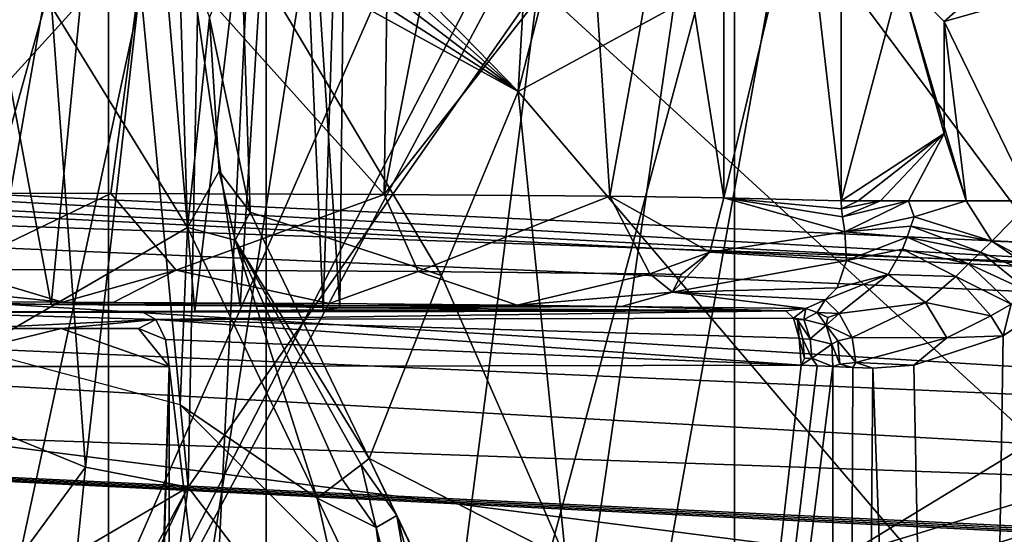
# Model space of a CAD drawing. Extents: x 0 to 53, y 0 to 37.
# Drawn here: x 12.7 to 14.5, y 26.9 to 27.9 of the extents above; entities that cross this region are included whole.
import ezdxf

# ---------------------------------------------------------------- set-up
doc = ezdxf.new("R2010")
doc.units = 0
doc.layers.add('PORCELANA', color=60, linetype='CONTINUOUS')

msp = doc.modelspace()

# ---------------------------------------------------------------- linework, layer by layer
at = {"layer": 'PORCELANA'}
for points in [[(24.351, 35.1, 36.5043), (31.4595, 27.1422, 36.6974), (14.3116, 29.3302, 36.738), (24.351, 35.1, 36.5043)], [(18.7597, 33.5036, 37.0135), (11.9352, 28.3357, 37.1845), (31.2829, 27.2078, 37.1186), (18.7597, 33.5036, 37.0135)], [(10.8312, 32.417, 33.0034), (12.6, 26.4983, 33.0034), (13.9565, 32.7998, 33.0034), (10.8312, 32.417, 33.0034)], [(13.9565, 32.7998, 33.0034), (12.6, 26.4983, 33.0034), (12.975, 26.4983, 33.0034), (13.9565, 32.7998, 33.0034)], [(18.0217, 28.0396, 33.0034), (13.9565, 32.7998, 33.0034), (12.975, 26.4983, 33.0034), (18.0217, 28.0396, 33.0034)], [(8.2534, 24.2604, 16.9745), (8.2338, 29.9532, 16.4764), (12.9038, 29.6627, 16.5018), (8.2534, 24.2604, 16.9745)], [(8.2534, 24.2604, 16.9745), (12.9038, 29.6627, 16.5018), (16.9286, 24.2604, 16.9745), (8.2534, 24.2604, 16.9745)], [(16.9286, 24.2604, 16.9745), (12.9038, 29.6627, 16.5018), (17.5704, 29.0977, 16.5512), (16.9286, 24.2604, 16.9745)], [(12.3652, 22.0814, 36.8766), (12.3574, 25.6642, 36.8252), (14.3116, 29.3302, 36.738), (12.3652, 22.0814, 36.8766)], [(14.3116, 29.3302, 36.738), (12.3574, 25.6642, 36.8252), (14.2215, 29.2796, 36.7394), (14.3116, 29.3302, 36.738)], [(14.3116, 29.3302, 36.738), (12.3729, 18.4983, 36.8937), (12.3652, 22.0814, 36.8766), (14.3116, 29.3302, 36.738)], [(14.3116, 29.3302, 36.738), (31.4595, 27.1422, 36.6974), (12.3729, 18.4983, 36.8937), (14.3116, 29.3302, 36.738)], [(14.2215, 29.2796, 36.7394), (12.3574, 25.6642, 36.8252), (13.9279, 29.2443, 36.7403), (14.2215, 29.2796, 36.7394)], [(13.9279, 29.2443, 36.7403), (12.3574, 25.6642, 36.8252), (12.3496, 29.2463, 36.7395), (13.9279, 29.2443, 36.7403)], [(13.6771, 29.1489, 30.8557), (13.9861, 29.2436, 29.619), (13.595, 27.7232, 28.6202), (13.6771, 29.1489, 30.8557)], [(14.8144, 28.3863, 29.0327), (13.595, 27.7232, 28.6202), (13.9861, 29.2436, 29.619), (14.8144, 28.3863, 29.0327)], [(13.9918, 28.6474, 36.1546), (16.8336, 25.1013, 35.5588), (15.0549, 29.2006, 35.87), (13.9918, 28.6474, 36.1546)], [(13.595, 27.7232, 28.6202), (13.1387, 28.1915, 31.5015), (13.6771, 29.1489, 30.8557), (13.595, 27.7232, 28.6202)], [(12.7384, 27.332, 34.4384), (12.4724, 28.7583, 34.3934), (12.3202, 27.3329, 34.4079), (12.7384, 27.332, 34.4384)], [(12.4724, 28.7648, 33.7617), (12.9131, 28.0212, 33.7746), (12.4724, 27.5366, 33.7617), (12.4724, 28.7648, 33.7617)], [(12.7384, 27.332, 34.4384), (12.8774, 28.7583, 34.502), (12.4724, 28.7583, 34.3934), (12.7384, 27.332, 34.4384)], [(12.6246, 27.3186, 35.999), (12.4724, 28.7583, 36.0134), (12.8774, 28.7583, 35.9049), (12.6246, 27.3186, 35.999)], [(12.6246, 27.3186, 35.999), (12.8774, 28.7583, 35.9049), (13.002, 27.3195, 35.8164), (12.6246, 27.3186, 35.999)], [(13.0853, 27.3293, 34.6739), (12.8774, 28.7583, 34.502), (12.7384, 27.332, 34.4384), (13.0853, 27.3293, 34.6739)], [(13.002, 27.3195, 35.8164), (12.8774, 28.7583, 35.9049), (13.1739, 28.7583, 35.6084), (13.002, 27.3195, 35.8164)], [(13.0853, 27.3293, 34.6739), (13.1739, 28.7583, 34.7984), (12.8774, 28.7583, 34.502), (13.0853, 27.3293, 34.6739)], [(13.002, 27.3195, 35.8164), (13.1739, 28.7583, 35.6084), (13.2375, 27.3221, 35.4695), (13.002, 27.3195, 35.8164)], [(13.268, 27.3257, 35.0513), (13.1739, 28.7583, 34.7984), (13.0853, 27.3293, 34.6739), (13.268, 27.3257, 35.0513)], [(13.2375, 27.3221, 35.4695), (13.1739, 28.7583, 35.6084), (13.2824, 28.7583, 35.2034), (13.2375, 27.3221, 35.4695)], [(13.268, 27.3257, 35.0513), (13.2824, 28.7583, 35.2034), (13.1739, 28.7583, 34.7984), (13.268, 27.3257, 35.0513)], [(13.2375, 27.3221, 35.4695), (13.2824, 28.7583, 35.2034), (13.268, 27.3257, 35.0513), (13.2375, 27.3221, 35.4695)], [(12.8435, 28.6474, 36.5431), (12.4724, 28.5883, 36.5936), (12.4724, 27.3383, 36.5937), (12.8435, 28.6474, 36.5431)], [(12.8435, 28.6474, 36.5431), (12.4724, 27.3383, 36.5937), (12.8435, 22.7271, 36.543), (12.8435, 28.6474, 36.5431)], [(12.8435, 22.7271, 36.543), (13.1325, 28.6474, 36.4413), (12.8435, 28.6474, 36.5431), (12.8435, 22.7271, 36.543)], [(13.1324, 22.7271, 36.4412), (13.1325, 28.6474, 36.4413), (12.8435, 22.7271, 36.543), (13.1324, 22.7271, 36.4412)], [(13.9918, 28.6474, 36.1546), (13.1325, 28.6474, 36.4413), (13.1324, 22.7271, 36.4412), (13.9918, 28.6474, 36.1546)], [(13.1324, 22.7271, 36.4412), (13.9918, 22.7271, 36.1545), (13.9918, 28.6474, 36.1546), (13.1324, 22.7271, 36.4412)], [(13.9918, 28.6474, 36.1546), (13.9918, 22.7271, 36.1545), (16.8336, 25.1013, 35.5588), (13.9918, 28.6474, 36.1546)], [(14.4884, 26.6732, 28.0353), (13.595, 27.7232, 28.6202), (14.8144, 28.3863, 29.0327), (14.4884, 26.6732, 28.0353)], [(14.5416, 27.082, 28.2533), (14.8145, 28.3866, 29.033), (13.6317, 27.9172, 28.7374), (14.5416, 27.082, 28.2533)], [(11.8958, 21.3709, 37.3026), (31.2829, 27.2078, 37.1186), (11.9352, 28.3357, 37.1845), (11.8958, 21.3709, 37.3026)], [(13.1387, 28.1915, 31.5015), (13.595, 27.7232, 28.6202), (13.1221, 28.1436, 31.5038), (13.1387, 28.1915, 31.5015)], [(13.4739, 28.1776, 34.0263), (13.731, 28.0212, 34.2503), (13.3491, 27.5339, 33.9468), (13.4739, 28.1776, 34.0263)], [(13.3562, 28.0212, 33.951), (13.4739, 28.1776, 34.0263), (13.3491, 27.5339, 33.9468), (13.3562, 28.0212, 33.951)], [(13.1221, 28.1436, 31.5038), (13.595, 27.7232, 28.6202), (13.1075, 28.0951, 31.5065), (13.1221, 28.1436, 31.5038)], [(13.8747, 28.1501, 34.4365), (13.7634, 27.5307, 34.2867), (13.731, 28.0212, 34.2503), (13.8747, 28.1501, 34.4365)], [(13.9724, 27.528, 34.6307), (13.7634, 27.5307, 34.2867), (13.8747, 28.1501, 34.4365), (13.9724, 27.528, 34.6307)], [(13.9724, 27.528, 34.6307), (13.8747, 28.1501, 34.4365), (13.9724, 28.1412, 34.6307), (13.9724, 27.528, 34.6307)], [(13.9724, 28.1412, 34.6307), (14.1172, 28.1356, 35.0162), (13.9724, 27.528, 34.6307), (13.9724, 28.1412, 34.6307)], [(13.9724, 27.528, 34.6307), (14.1172, 28.1356, 35.0162), (14.1879, 27.5226, 35.2042), (13.9724, 27.528, 34.6307)], [(14.1879, 27.5226, 35.2042), (14.1172, 28.1356, 35.0162), (14.1879, 27.9321, 35.2042), (14.1879, 27.5226, 35.2042)], [(13.1075, 28.0951, 31.5065), (13.595, 27.7232, 28.6202), (13.095, 28.0461, 31.5096), (13.1075, 28.0951, 31.5065)], [(14.4128, 22.727, 35.5149), (14.6593, 27.5225, 35.4516), (15.0674, 28.0794, 35.3549), (14.4128, 22.727, 35.5149)], [(14.4128, 22.727, 35.5149), (15.0674, 28.0794, 35.3549), (15.6592, 22.727, 35.233), (14.4128, 22.727, 35.5149)], [(18.0217, 28.0396, 33.0034), (12.975, 26.4983, 33.0034), (13.2496, 26.4983, 33.0034), (18.0217, 28.0396, 33.0034)], [(13.595, 27.7232, 28.6202), (13.0871, 28.0036, 31.5059), (13.095, 28.0461, 31.5096), (13.595, 27.7232, 28.6202)], [(18.0217, 28.0396, 33.0034), (13.2496, 26.4983, 33.0034), (17.1321, 25.869, 33.0034), (18.0217, 28.0396, 33.0034)], [(12.9131, 28.0212, 33.7746), (12.8476, 27.536, 33.7617), (12.4724, 27.5366, 33.7617), (12.9131, 28.0212, 33.7746)], [(12.9712, 28.0248, 31.6034), (12.9883, 27.4734, 31.6034), (12.674, 27.985, 31.6034), (12.9712, 28.0248, 31.6034)], [(12.9131, 28.0212, 33.7746), (13.3491, 27.5339, 33.9468), (12.8476, 27.536, 33.7617), (12.9131, 28.0212, 33.7746)], [(13.3562, 28.0212, 33.951), (13.3491, 27.5339, 33.9468), (12.9131, 28.0212, 33.7746), (13.3562, 28.0212, 33.951)], [(12.9883, 27.4734, 31.6034), (12.9712, 28.0248, 31.6034), (13.0288, 27.8587, 31.5755), (12.9883, 27.4734, 31.6034)], [(13.731, 28.0212, 34.2503), (13.7634, 27.5307, 34.2867), (13.3491, 27.5339, 33.9468), (13.731, 28.0212, 34.2503)], [(13.1037, 27.5017, 31.5003), (13.0288, 27.8587, 31.5755), (13.0871, 28.0036, 31.5059), (13.1037, 27.5017, 31.5003)], [(13.4546, 27.3853, 29.1993), (13.1037, 27.5017, 31.5003), (13.0871, 28.0036, 31.5059), (13.4546, 27.3853, 29.1993)], [(13.595, 27.7232, 28.6202), (13.4546, 27.3853, 29.1993), (13.0871, 28.0036, 31.5059), (13.595, 27.7232, 28.6202)], [(12.674, 27.985, 31.6034), (12.9883, 27.4734, 31.6034), (12.6, 27.2483, 31.6034), (12.674, 27.985, 31.6034)], [(14.2968, 27.9321, 35.3627), (14.1879, 27.5226, 35.2042), (14.1879, 27.9321, 35.2042), (14.2968, 27.9321, 35.3627)], [(14.3765, 27.646, 35.4178), (14.1879, 27.5226, 35.2042), (14.2968, 27.9321, 35.3627), (14.3765, 27.646, 35.4178)], [(14.3765, 27.646, 35.4178), (14.2968, 27.9321, 35.3627), (14.3765, 27.6591, 35.4178), (14.3765, 27.646, 35.4178)], [(14.3765, 27.6591, 35.4178), (14.2968, 27.9321, 35.3627), (14.3765, 27.8515, 35.4178), (14.3765, 27.6591, 35.4178)], [(14.467, 27.9321, 35.4521), (14.3765, 27.8515, 35.4178), (14.2968, 27.9321, 35.3627), (14.467, 27.9321, 35.4521)], [(14.6593, 27.9321, 35.4516), (14.5371, 27.5226, 35.4628), (14.3765, 27.8515, 35.4178), (14.6593, 27.9321, 35.4516)], [(14.6593, 27.9321, 35.4516), (14.3765, 27.8515, 35.4178), (14.467, 27.9321, 35.4521), (14.6593, 27.9321, 35.4516)], [(12.5383, 27.9125, 26.6954), (12.5214, 27.148, 26.5436), (12.7363, 27.9171, 26.7363), (12.5383, 27.9125, 26.6954)], [(12.7363, 27.9171, 26.7363), (12.5214, 27.148, 26.5436), (12.8016, 27.0335, 26.5917), (12.7363, 27.9171, 26.7363)], [(12.7363, 27.9171, 26.7363), (12.8016, 27.0335, 26.5917), (12.9019, 27.921, 26.8523), (12.7363, 27.9171, 26.7363)], [(12.9898, 26.9966, 26.8352), (12.9019, 27.921, 26.8523), (12.8016, 27.0335, 26.5917), (12.9898, 26.9966, 26.8352)], [(13.0081, 27.9235, 27.0245), (12.9019, 27.921, 26.8523), (12.9898, 26.9966, 26.8352), (13.0081, 27.9235, 27.0245)], [(13.6317, 27.9172, 28.7374), (13.0081, 27.9235, 27.0245), (12.9898, 26.9966, 26.8352), (13.6317, 27.9172, 28.7374)], [(13.6317, 27.9172, 28.7374), (12.9898, 26.9966, 26.8352), (13.4379, 26.4088, 27.9006), (13.6317, 27.9172, 28.7374)], [(14.5416, 27.082, 28.2533), (13.6317, 27.9172, 28.7374), (13.4379, 26.4088, 27.9006), (14.5416, 27.082, 28.2533)], [(13.0465, 27.5769, 31.5745), (12.9883, 27.4734, 31.6034), (13.0288, 27.8587, 31.5755), (13.0465, 27.5769, 31.5745)], [(13.0465, 27.5769, 31.5745), (13.0288, 27.8587, 31.5755), (13.1037, 27.5017, 31.5003), (13.0465, 27.5769, 31.5745)], [(14.3765, 27.6591, 35.4178), (14.3765, 27.8515, 35.4178), (14.4172, 27.5226, 35.4363), (14.3765, 27.6591, 35.4178)], [(14.4172, 27.5226, 35.4363), (14.3765, 27.8515, 35.4178), (14.5371, 27.5226, 35.4628), (14.4172, 27.5226, 35.4363)], [(7.2438, 27.7637, 18.0873), (7.2546, 27.8184, 17.8831), (17.7302, 27.2417, 18.4992), (7.2438, 27.7637, 18.0873)], [(17.7302, 27.2417, 18.4992), (7.2546, 27.8184, 17.8831), (7.261, 27.7837, 17.6743), (17.7302, 27.2417, 18.4992)], [(17.7302, 27.2417, 18.4992), (7.261, 27.7837, 17.6743), (17.6016, 27.3034, 18.2396), (17.7302, 27.2417, 18.4992)], [(17.6016, 27.3034, 18.2396), (7.261, 27.7837, 17.6743), (7.2621, 27.6658, 17.4985), (17.6016, 27.3034, 18.2396)], [(4.3, 25.8631, 21.9325), (7.2438, 27.7637, 18.0873), (15.2019, 25.8631, 21.3108), (4.3, 25.8631, 21.9325)], [(15.2019, 25.8631, 21.3108), (7.2438, 27.7637, 18.0873), (16.3586, 26.598, 19.8229), (15.2019, 25.8631, 21.3108)], [(16.3586, 26.598, 19.8229), (7.2438, 27.7637, 18.0873), (17.7302, 27.2417, 18.4992), (16.3586, 26.598, 19.8229)], [(13.6823, 26.8643, 28.1357), (13.4546, 27.3853, 29.1993), (13.595, 27.7232, 28.6202), (13.6823, 26.8643, 28.1357)], [(14.4884, 26.6732, 28.0353), (13.6823, 26.8643, 28.1357), (13.595, 27.7232, 28.6202), (14.4884, 26.6732, 28.0353)], [(7.2575, 27.4859, 17.3871), (17.3584, 27.0418, 17.8088), (7.2621, 27.6658, 17.4985), (7.2575, 27.4859, 17.3871)], [(7.2621, 27.6658, 17.4985), (17.3584, 27.0418, 17.8088), (17.4653, 27.2302, 17.9867), (7.2621, 27.6658, 17.4985)], [(7.2621, 27.6658, 17.4985), (17.4653, 27.2302, 17.9867), (17.6016, 27.3034, 18.2396), (7.2621, 27.6658, 17.4985)], [(14.3765, 27.646, 35.4178), (14.3765, 27.6591, 35.4178), (14.4172, 27.5226, 35.4363), (14.3765, 27.646, 35.4178)], [(14.2186, 27.5226, 35.2681), (14.1879, 27.5226, 35.2042), (14.3765, 27.646, 35.4178), (14.2186, 27.5226, 35.2681)], [(14.3765, 27.646, 35.4178), (14.26, 27.5226, 35.3255), (14.2186, 27.5226, 35.2681), (14.3765, 27.646, 35.4178)], [(14.3765, 27.646, 35.4178), (14.311, 27.5226, 35.3748), (14.26, 27.5226, 35.3255), (14.3765, 27.646, 35.4178)], [(14.4172, 27.5226, 35.4363), (14.311, 27.5226, 35.3748), (14.3765, 27.646, 35.4178), (14.4172, 27.5226, 35.4363)], [(13.076, 27.4501, 31.5739), (12.9883, 27.4734, 31.6034), (13.0465, 27.5769, 31.5745), (13.076, 27.4501, 31.5739)], [(13.0465, 27.5769, 31.5745), (13.1037, 27.5017, 31.5003), (13.076, 27.4501, 31.5739), (13.0465, 27.5769, 31.5745)], [(12.5578, 27.3963, 33.8072), (12.4724, 27.5366, 33.7617), (12.8476, 27.536, 33.7617), (12.5578, 27.3963, 33.8072)], [(12.5578, 27.3963, 33.8072), (12.8476, 27.536, 33.7617), (12.9675, 27.3952, 33.8475), (12.5578, 27.3963, 33.8072)], [(12.9675, 27.3952, 33.8475), (12.8476, 27.536, 33.7617), (13.3491, 27.5339, 33.9468), (12.9675, 27.3952, 33.8475)], [(12.9675, 27.3952, 33.8475), (13.3491, 27.5339, 33.9468), (13.4114, 27.3927, 34.0536), (12.9675, 27.3952, 33.8475)], [(13.4114, 27.3927, 34.0536), (13.3491, 27.5339, 33.9468), (13.7634, 27.5307, 34.2867), (13.4114, 27.3927, 34.0536)], [(13.4114, 27.3927, 34.0536), (13.7634, 27.5307, 34.2867), (13.8364, 27.3882, 34.4852), (13.4114, 27.3927, 34.0536)], [(13.947, 27.428, 34.6393), (13.7634, 27.5307, 34.2867), (13.9724, 27.528, 34.6307), (13.947, 27.428, 34.6393)], [(13.8364, 27.3882, 34.4852), (13.7634, 27.5307, 34.2867), (13.947, 27.428, 34.6393), (13.8364, 27.3882, 34.4852)], [(13.9724, 27.528, 34.6307), (14.1945, 27.4653, 35.2454), (13.947, 27.428, 34.6393), (13.9724, 27.528, 34.6307)], [(14.1885, 27.5076, 35.2076), (13.9724, 27.528, 34.6307), (14.1879, 27.5226, 35.2042), (14.1885, 27.5076, 35.2076)], [(14.1885, 27.5076, 35.2076), (14.1901, 27.493, 35.2165), (13.9724, 27.528, 34.6307), (14.1885, 27.5076, 35.2076)], [(13.9724, 27.528, 34.6307), (14.1901, 27.493, 35.2165), (14.1945, 27.4653, 35.2454), (13.9724, 27.528, 34.6307)], [(14.1879, 27.5226, 35.2042), (14.2186, 27.5226, 35.2681), (14.1885, 27.5076, 35.2076), (14.1879, 27.5226, 35.2042)], [(14.1885, 27.5076, 35.2076), (14.2186, 27.5226, 35.2681), (14.26, 27.5226, 35.3255), (14.1885, 27.5076, 35.2076)], [(14.1885, 27.5076, 35.2076), (14.26, 27.5226, 35.3255), (14.1901, 27.493, 35.2165), (14.1885, 27.5076, 35.2076)], [(14.1901, 27.493, 35.2165), (14.26, 27.5226, 35.3255), (14.311, 27.5226, 35.3748), (14.1901, 27.493, 35.2165)], [(14.311, 27.5226, 35.3748), (14.1945, 27.4653, 35.2454), (14.1901, 27.493, 35.2165), (14.311, 27.5226, 35.3748)], [(14.311, 27.5226, 35.3748), (14.3216, 27.493, 35.3944), (14.1945, 27.4653, 35.2454), (14.311, 27.5226, 35.3748)], [(14.4172, 27.5226, 35.4363), (14.3216, 27.493, 35.3944), (14.311, 27.5226, 35.3748), (14.4172, 27.5226, 35.4363)], [(14.4172, 27.5226, 35.4363), (14.464, 27.448, 35.4652), (14.3216, 27.493, 35.3944), (14.4172, 27.5226, 35.4363)], [(14.6436, 27.4416, 35.4555), (14.6593, 27.5225, 35.4516), (14.4128, 22.727, 35.5149), (14.6436, 27.4416, 35.4555)], [(14.464, 27.448, 35.4652), (14.4172, 27.5226, 35.4363), (14.5371, 27.5226, 35.4628), (14.464, 27.448, 35.4652)], [(14.5371, 27.5226, 35.4628), (14.6436, 27.4416, 35.4555), (14.464, 27.448, 35.4652), (14.5371, 27.5226, 35.4628)], [(13.076, 27.4501, 31.5739), (13.1037, 27.5017, 31.5003), (13.3218, 27.0489, 31.4918), (13.076, 27.4501, 31.5739)], [(13.4546, 27.3853, 29.1993), (13.3218, 27.0489, 31.4918), (13.1037, 27.5017, 31.5003), (13.4546, 27.3853, 29.1993)], [(7.2481, 27.2761, 17.3601), (17.3255, 26.9195, 17.7643), (7.2575, 27.4859, 17.3871), (7.2481, 27.2761, 17.3601)], [(7.2575, 27.4859, 17.3871), (17.3255, 26.9195, 17.7643), (17.3584, 27.0418, 17.8088), (7.2575, 27.4859, 17.3871)], [(14.3216, 27.493, 35.3944), (14.3157, 27.4758, 35.4003), (14.1945, 27.4653, 35.2454), (14.3216, 27.493, 35.3944)], [(14.1945, 27.4653, 35.2454), (14.3157, 27.4758, 35.4003), (14.3089, 27.4559, 35.4093), (14.1945, 27.4653, 35.2454)], [(14.3157, 27.4758, 35.4003), (14.443, 27.4283, 35.4687), (14.3089, 27.4559, 35.4093), (14.3157, 27.4758, 35.4003)], [(14.3216, 27.493, 35.3944), (14.464, 27.448, 35.4652), (14.3157, 27.4758, 35.4003), (14.3216, 27.493, 35.3944)], [(14.3157, 27.4758, 35.4003), (14.464, 27.448, 35.4652), (14.443, 27.4283, 35.4687), (14.3157, 27.4758, 35.4003)], [(12.6, 27.2483, 31.6034), (12.9883, 27.4734, 31.6034), (12.975, 27.1478, 31.6034), (12.6, 27.2483, 31.6034)], [(12.975, 27.1478, 31.6034), (12.9883, 27.4734, 31.6034), (13.2266, 26.9763, 31.6034), (12.975, 27.1478, 31.6034)], [(13.076, 27.4501, 31.5739), (13.2266, 26.9763, 31.6034), (12.9883, 27.4734, 31.6034), (13.076, 27.4501, 31.5739)], [(13.947, 27.428, 34.6393), (14.1945, 27.4653, 35.2454), (14.1976, 27.4128, 35.3216), (13.947, 27.428, 34.6393)], [(14.1945, 27.4653, 35.2454), (14.3089, 27.4559, 35.4093), (14.1976, 27.4128, 35.3216), (14.1945, 27.4653, 35.2454)], [(13.076, 27.4501, 31.5739), (13.307, 27.0376, 31.5482), (13.2724, 27.0112, 31.5887), (13.076, 27.4501, 31.5739)], [(13.076, 27.4501, 31.5739), (13.3218, 27.0489, 31.4918), (13.307, 27.0376, 31.5482), (13.076, 27.4501, 31.5739)], [(13.2724, 27.0112, 31.5887), (13.2266, 26.9763, 31.6034), (13.076, 27.4501, 31.5739), (13.2724, 27.0112, 31.5887)], [(14.1976, 27.4128, 35.3216), (14.3089, 27.4559, 35.4093), (14.3001, 27.4339, 35.4212), (14.1976, 27.4128, 35.3216)], [(14.3089, 27.4559, 35.4093), (14.4214, 27.4065, 35.4742), (14.3001, 27.4339, 35.4212), (14.3089, 27.4559, 35.4093)], [(14.3089, 27.4559, 35.4093), (14.443, 27.4283, 35.4687), (14.4214, 27.4065, 35.4742), (14.3089, 27.4559, 35.4093)], [(14.6436, 27.4416, 35.4555), (14.4128, 22.727, 35.5149), (14.6042, 27.3738, 35.4655), (14.6436, 27.4416, 35.4555)], [(14.443, 27.4283, 35.4687), (14.464, 27.448, 35.4652), (14.5704, 27.3753, 35.473), (14.443, 27.4283, 35.4687)], [(14.464, 27.448, 35.4652), (14.6436, 27.4416, 35.4555), (14.6042, 27.3738, 35.4655), (14.464, 27.448, 35.4652)], [(14.464, 27.448, 35.4652), (14.6042, 27.3738, 35.4655), (14.5704, 27.3753, 35.473), (14.464, 27.448, 35.4652)], [(13.8364, 27.3882, 34.4852), (13.947, 27.428, 34.6393), (13.8942, 27.3872, 34.5946), (13.8364, 27.3882, 34.4852)], [(13.947, 27.428, 34.6393), (14.1976, 27.4128, 35.3216), (13.8784, 27.3549, 34.6644), (13.947, 27.428, 34.6393)], [(13.8942, 27.3872, 34.5946), (13.947, 27.428, 34.6393), (13.8784, 27.3549, 34.6644), (13.8942, 27.3872, 34.5946)], [(14.1976, 27.4128, 35.3216), (14.3001, 27.4339, 35.4212), (14.2736, 27.3869, 35.4522), (14.1976, 27.4128, 35.3216)], [(14.2736, 27.3869, 35.4522), (14.3001, 27.4339, 35.4212), (14.398, 27.3831, 35.4819), (14.2736, 27.3869, 35.4522)], [(14.4214, 27.4065, 35.4742), (14.398, 27.3831, 35.4819), (14.3001, 27.4339, 35.4212), (14.4214, 27.4065, 35.4742)], [(14.5348, 27.354, 35.481), (14.4214, 27.4065, 35.4742), (14.443, 27.4283, 35.4687), (14.5348, 27.354, 35.481)], [(14.443, 27.4283, 35.4687), (14.5704, 27.3753, 35.473), (14.5348, 27.354, 35.481), (14.443, 27.4283, 35.4687)], [(13.8784, 27.3549, 34.6644), (14.1976, 27.4128, 35.3216), (14.1802, 27.3624, 35.4058), (13.8784, 27.3549, 34.6644)], [(14.1976, 27.4128, 35.3216), (14.2736, 27.3869, 35.4522), (14.1802, 27.3624, 35.4058), (14.1976, 27.4128, 35.3216)], [(14.4214, 27.4065, 35.4742), (14.4994, 27.3325, 35.4894), (14.398, 27.3831, 35.4819), (14.4214, 27.4065, 35.4742)], [(14.5348, 27.354, 35.481), (14.4994, 27.3325, 35.4894), (14.4214, 27.4065, 35.4742), (14.5348, 27.354, 35.481)], [(12.7592, 27.3362, 33.9495), (12.491, 27.364, 33.8589), (12.5578, 27.3963, 33.8072), (12.7592, 27.3362, 33.9495)], [(12.7592, 27.3362, 33.9495), (12.5578, 27.3963, 33.8072), (12.9675, 27.3952, 33.8475), (12.7592, 27.3362, 33.9495)], [(12.9675, 27.3952, 33.8475), (12.8518, 27.3359, 33.9644), (12.7592, 27.3362, 33.9495), (12.9675, 27.3952, 33.8475)], [(12.9675, 27.3952, 33.8475), (13.2488, 27.3339, 34.1187), (12.8518, 27.3359, 33.9644), (12.9675, 27.3952, 33.8475)], [(13.4114, 27.3927, 34.0536), (13.2488, 27.3339, 34.1187), (12.9675, 27.3952, 33.8475), (13.4114, 27.3927, 34.0536)], [(13.4114, 27.3927, 34.0536), (13.5933, 27.3309, 34.3948), (13.2488, 27.3339, 34.1187), (13.4114, 27.3927, 34.0536)], [(13.6823, 26.8643, 28.1357), (13.3218, 27.0489, 31.4918), (13.4546, 27.3853, 29.1993), (13.6823, 26.8643, 28.1357)], [(13.8364, 27.3882, 34.4852), (13.5933, 27.3309, 34.3948), (13.4114, 27.3927, 34.0536), (13.8364, 27.3882, 34.4852)], [(13.8364, 27.3882, 34.4852), (13.8784, 27.3549, 34.6644), (13.5933, 27.3309, 34.3948), (13.8364, 27.3882, 34.4852)], [(13.8942, 27.3872, 34.5946), (13.8784, 27.3549, 34.6644), (13.8364, 27.3882, 34.4852), (13.8942, 27.3872, 34.5946)], [(14.2736, 27.3869, 35.4522), (14.1842, 27.3156, 35.5227), (14.1581, 27.3404, 35.4476), (14.2736, 27.3869, 35.4522)], [(14.2736, 27.3869, 35.4522), (14.1581, 27.3404, 35.4476), (14.1802, 27.3624, 35.4058), (14.2736, 27.3869, 35.4522)], [(14.3421, 27.3355, 35.5033), (14.1842, 27.3156, 35.5227), (14.2736, 27.3869, 35.4522), (14.3421, 27.3355, 35.5033)], [(14.2736, 27.3869, 35.4522), (14.398, 27.3831, 35.4819), (14.3421, 27.3355, 35.5033), (14.2736, 27.3869, 35.4522)], [(14.3421, 27.3355, 35.5033), (14.398, 27.3831, 35.4819), (14.4625, 27.3109, 35.4985), (14.3421, 27.3355, 35.5033)], [(14.4994, 27.3325, 35.4894), (14.4625, 27.3109, 35.4985), (14.398, 27.3831, 35.4819), (14.4994, 27.3325, 35.4894)], [(14.4128, 22.727, 35.5149), (14.5514, 27.3196, 35.4789), (14.6042, 27.3738, 35.4655), (14.4128, 22.727, 35.5149)], [(12.5096, 27.3366, 33.9564), (12.491, 27.364, 33.8589), (12.7592, 27.3362, 33.9495), (12.5096, 27.3366, 33.9564)], [(13.5933, 27.3309, 34.3948), (13.8784, 27.3549, 34.6644), (13.7848, 27.328, 34.6993), (13.5933, 27.3309, 34.3948)], [(14.1226, 27.3246, 35.4845), (13.7848, 27.328, 34.6993), (13.8784, 27.3549, 34.6644), (14.1226, 27.3246, 35.4845)], [(13.8784, 27.3549, 34.6644), (14.1802, 27.3624, 35.4058), (14.1581, 27.3404, 35.4476), (13.8784, 27.3549, 34.6644)], [(14.1226, 27.3246, 35.4845), (13.8784, 27.3549, 34.6644), (14.1581, 27.3404, 35.4476), (14.1226, 27.3246, 35.4845)], [(12.3202, 27.3329, 34.4079), (12.5096, 27.3366, 33.9564), (12.7384, 27.332, 34.4384), (12.3202, 27.3329, 34.4079)], [(12.8435, 22.7271, 36.543), (12.4724, 27.3383, 36.5937), (12.4724, 18.4983, 36.5933), (12.8435, 22.7271, 36.543)], [(12.7384, 27.332, 34.4384), (12.5096, 27.3366, 33.9564), (12.7592, 27.3362, 33.9495), (12.7384, 27.332, 34.4384)], [(12.7384, 27.332, 34.4384), (12.7592, 27.3362, 33.9495), (12.8518, 27.3359, 33.9644), (12.7384, 27.332, 34.4384)], [(13.2488, 27.3339, 34.1187), (12.7384, 27.332, 34.4384), (12.8518, 27.3359, 33.9644), (13.2488, 27.3339, 34.1187)], [(13.0853, 27.3293, 34.6739), (12.7384, 27.332, 34.4384), (13.2488, 27.3339, 34.1187), (13.0853, 27.3293, 34.6739)], [(13.5933, 27.3309, 34.3948), (13.0853, 27.3293, 34.6739), (13.2488, 27.3339, 34.1187), (13.5933, 27.3309, 34.3948)], [(13.7848, 27.328, 34.6993), (13.0853, 27.3293, 34.6739), (13.5933, 27.3309, 34.3948), (13.7848, 27.328, 34.6993)], [(14.1581, 27.3404, 35.4476), (14.1434, 27.3173, 35.5205), (14.1226, 27.3246, 35.4845), (14.1581, 27.3404, 35.4476)], [(14.1581, 27.3404, 35.4476), (14.1842, 27.3156, 35.5227), (14.1434, 27.3173, 35.5205), (14.1581, 27.3404, 35.4476)], [(14.3421, 27.3355, 35.5033), (14.2078, 27.2713, 35.5573), (14.1842, 27.3156, 35.5227), (14.3421, 27.3355, 35.5033)], [(14.3815, 27.2706, 35.5204), (14.2078, 27.2713, 35.5573), (14.3421, 27.3355, 35.5033), (14.3815, 27.2706, 35.5204)], [(14.3421, 27.3355, 35.5033), (14.4625, 27.3109, 35.4985), (14.3815, 27.2706, 35.5204), (14.3421, 27.3355, 35.5033)], [(14.4994, 27.3325, 35.4894), (14.4849, 27.2743, 35.4962), (14.4625, 27.3109, 35.4985), (14.4994, 27.3325, 35.4894)], [(14.5514, 27.3196, 35.4789), (14.4849, 27.2743, 35.4962), (14.4994, 27.3325, 35.4894), (14.5514, 27.3196, 35.4789)], [(12.4726, 27.3179, 36.1043), (12.6246, 27.3186, 35.999), (12.9065, 27.3181, 35.9928), (12.4726, 27.3179, 36.1043)], [(12.9305, 27.3045, 36.0362), (12.4726, 27.3179, 36.1043), (12.9065, 27.3181, 35.9928), (12.9305, 27.3045, 36.0362)], [(12.5884, 27.2878, 36.1678), (12.4726, 27.3179, 36.1043), (12.9305, 27.3045, 36.0362), (12.5884, 27.2878, 36.1678)], [(12.9065, 27.3181, 35.9928), (12.6246, 27.3186, 35.999), (13.002, 27.3195, 35.8164), (12.9065, 27.3181, 35.9928)], [(12.9065, 27.3181, 35.9928), (14.0864, 27.3204, 35.502), (12.9305, 27.3045, 36.0362), (12.9065, 27.3181, 35.9928)], [(12.9065, 27.3181, 35.9928), (13.002, 27.3195, 35.8164), (14.0864, 27.3204, 35.502), (12.9065, 27.3181, 35.9928)], [(12.9305, 27.3045, 36.0362), (14.0864, 27.3204, 35.502), (14.1004, 27.3068, 35.5497), (12.9305, 27.3045, 36.0362)], [(13.002, 27.3195, 35.8164), (13.2375, 27.3221, 35.4695), (14.0864, 27.3204, 35.502), (13.002, 27.3195, 35.8164)], [(13.7848, 27.328, 34.6993), (13.268, 27.3257, 35.0513), (13.0853, 27.3293, 34.6739), (13.7848, 27.328, 34.6993)], [(14.0864, 27.3204, 35.502), (13.2375, 27.3221, 35.4695), (13.268, 27.3257, 35.0513), (14.0864, 27.3204, 35.502)], [(14.0864, 27.3204, 35.502), (13.268, 27.3257, 35.0513), (13.7848, 27.328, 34.6993), (14.0864, 27.3204, 35.502)], [(14.0864, 27.3204, 35.502), (13.7848, 27.328, 34.6993), (14.1226, 27.3246, 35.4845), (14.0864, 27.3204, 35.502)], [(14.0864, 27.3204, 35.502), (14.1226, 27.3246, 35.4845), (14.1004, 27.3068, 35.5497), (14.0864, 27.3204, 35.502)], [(14.1194, 27.3044, 35.5484), (14.1004, 27.3068, 35.5497), (14.1226, 27.3246, 35.4845), (14.1194, 27.3044, 35.5484)], [(14.1194, 27.3044, 35.5484), (14.1226, 27.3246, 35.4845), (14.1434, 27.3173, 35.5205), (14.1194, 27.3044, 35.5484)], [(14.1602, 27.2943, 35.5516), (14.1194, 27.3044, 35.5484), (14.1434, 27.3173, 35.5205), (14.1602, 27.2943, 35.5516)], [(14.1434, 27.3173, 35.5205), (14.1842, 27.3156, 35.5227), (14.1633, 27.3084, 35.5343), (14.1434, 27.3173, 35.5205)], [(14.1434, 27.3173, 35.5205), (14.1633, 27.3084, 35.5343), (14.1602, 27.2943, 35.5516), (14.1434, 27.3173, 35.5205)], [(14.1602, 27.2943, 35.5516), (14.1633, 27.3084, 35.5343), (14.1842, 27.3156, 35.5227), (14.1602, 27.2943, 35.5516)], [(14.1602, 27.2943, 35.5516), (14.1842, 27.3156, 35.5227), (14.2078, 27.2713, 35.5573), (14.1602, 27.2943, 35.5516)], [(14.4128, 22.727, 35.5149), (14.4849, 27.2743, 35.4962), (14.5514, 27.3196, 35.4789), (14.4128, 22.727, 35.5149)], [(12.9305, 27.3045, 36.0362), (12.7566, 27.2878, 36.1321), (12.5884, 27.2878, 36.1678), (12.9305, 27.3045, 36.0362)], [(12.8985, 27.2881, 36.0764), (12.7566, 27.2878, 36.1321), (12.9305, 27.3045, 36.0362), (12.8985, 27.2881, 36.0764)], [(12.9305, 27.3045, 36.0362), (12.9481, 27.2679, 36.068), (12.8985, 27.2881, 36.0764), (12.9305, 27.3045, 36.0362)], [(14.1004, 27.3068, 35.5497), (14.1106, 27.2702, 35.5844), (12.9305, 27.3045, 36.0362), (14.1004, 27.3068, 35.5497)], [(12.9305, 27.3045, 36.0362), (14.1106, 27.2702, 35.5844), (14.1144, 27.2205, 35.5971), (12.9305, 27.3045, 36.0362)], [(12.9305, 27.3045, 36.0362), (14.1144, 27.2205, 35.5971), (12.9481, 27.2679, 36.068), (12.9305, 27.3045, 36.0362)], [(14.1075, 27.3039, 35.5524), (14.1106, 27.2702, 35.5844), (14.1004, 27.3068, 35.5497), (14.1075, 27.3039, 35.5524)], [(14.1075, 27.3039, 35.5524), (14.1004, 27.3068, 35.5497), (14.1194, 27.3044, 35.5484), (14.1075, 27.3039, 35.5524)], [(14.1307, 27.269, 35.5793), (14.1075, 27.3039, 35.5524), (14.1194, 27.3044, 35.5484), (14.1307, 27.269, 35.5793)], [(14.1307, 27.269, 35.5793), (14.1173, 27.2685, 35.5834), (14.1075, 27.3039, 35.5524), (14.1307, 27.269, 35.5793)], [(14.1173, 27.2685, 35.5834), (14.1106, 27.2702, 35.5844), (14.1075, 27.3039, 35.5524), (14.1173, 27.2685, 35.5834)], [(14.1602, 27.2943, 35.5516), (14.1307, 27.269, 35.5793), (14.1194, 27.3044, 35.5484), (14.1602, 27.2943, 35.5516)], [(14.3815, 27.2706, 35.5204), (14.4625, 27.3109, 35.4985), (14.4849, 27.2743, 35.4962), (14.3815, 27.2706, 35.5204)], [(12.7566, 27.2878, 36.1321), (12.9546, 27.2181, 36.0795), (12.4724, 27.2179, 36.2034), (12.7566, 27.2878, 36.1321)], [(12.7566, 27.2878, 36.1321), (12.4724, 27.2179, 36.2034), (12.5884, 27.2878, 36.1678), (12.7566, 27.2878, 36.1321)], [(12.8985, 27.2881, 36.0764), (12.9546, 27.2181, 36.0795), (12.7566, 27.2878, 36.1321), (12.8985, 27.2881, 36.0764)], [(12.8985, 27.2881, 36.0764), (12.9481, 27.2679, 36.068), (12.9546, 27.2181, 36.0795), (12.8985, 27.2881, 36.0764)], [(14.1704, 27.2593, 35.5728), (14.1307, 27.269, 35.5793), (14.1602, 27.2943, 35.5516), (14.1704, 27.2593, 35.5728)], [(14.1602, 27.2943, 35.5516), (14.2078, 27.2713, 35.5573), (14.1815, 27.2654, 35.567), (14.1602, 27.2943, 35.5516)], [(14.1815, 27.2654, 35.567), (14.1704, 27.2593, 35.5728), (14.1602, 27.2943, 35.5516), (14.1815, 27.2654, 35.567)], [(7.2481, 27.2761, 17.3601), (7.267, 23.1598, 17.7208), (17.309, 26.7753, 17.7552), (7.2481, 27.2761, 17.3601)], [(17.309, 26.7753, 17.7552), (17.3092, 26.78, 17.7548), (7.2481, 27.2761, 17.3601), (17.309, 26.7753, 17.7552)], [(7.2481, 27.2761, 17.3601), (17.3092, 26.78, 17.7548), (17.3094, 26.7846, 17.7545), (7.2481, 27.2761, 17.3601)], [(17.3094, 26.7846, 17.7545), (17.3096, 26.7893, 17.7542), (7.2481, 27.2761, 17.3601), (17.3094, 26.7846, 17.7545)], [(7.2481, 27.2761, 17.3601), (17.3096, 26.7893, 17.7542), (17.3255, 26.9195, 17.7643), (7.2481, 27.2761, 17.3601)], [(12.9481, 27.2679, 36.068), (14.1144, 27.2205, 35.5971), (12.9546, 27.2181, 36.0795), (12.9481, 27.2679, 36.068)], [(14.1106, 27.2702, 35.5844), (14.1205, 27.233, 35.5945), (14.1144, 27.2205, 35.5971), (14.1106, 27.2702, 35.5844)], [(14.1173, 27.2685, 35.5834), (14.1205, 27.233, 35.5945), (14.1106, 27.2702, 35.5844), (14.1173, 27.2685, 35.5834)], [(14.1339, 27.2333, 35.5906), (14.1173, 27.2685, 35.5834), (14.1307, 27.269, 35.5793), (14.1339, 27.2333, 35.5906)], [(14.1339, 27.2333, 35.5906), (14.1205, 27.233, 35.5945), (14.1173, 27.2685, 35.5834), (14.1339, 27.2333, 35.5906)], [(14.1704, 27.2593, 35.5728), (14.1339, 27.2333, 35.5906), (14.1307, 27.269, 35.5793), (14.1704, 27.2593, 35.5728)], [(14.1724, 27.2179, 35.5806), (14.1339, 27.2333, 35.5906), (14.1704, 27.2593, 35.5728), (14.1724, 27.2179, 35.5806)], [(14.1815, 27.2654, 35.567), (14.1853, 27.2222, 35.577), (14.1704, 27.2593, 35.5728), (14.1815, 27.2654, 35.567)], [(14.1853, 27.2222, 35.577), (14.1724, 27.2179, 35.5806), (14.1704, 27.2593, 35.5728), (14.1853, 27.2222, 35.577)], [(14.1815, 27.2654, 35.567), (14.2078, 27.2713, 35.5573), (14.2146, 27.2256, 35.5688), (14.1815, 27.2654, 35.567)], [(14.2146, 27.2256, 35.5688), (14.1853, 27.2222, 35.577), (14.1815, 27.2654, 35.567), (14.2146, 27.2256, 35.5688)], [(14.3815, 27.2706, 35.5204), (14.2146, 27.2256, 35.5688), (14.2078, 27.2713, 35.5573), (14.3815, 27.2706, 35.5204)], [(14.3211, 27.2205, 35.5399), (14.2146, 27.2256, 35.5688), (14.3815, 27.2706, 35.5204), (14.3211, 27.2205, 35.5399)], [(14.3815, 27.2706, 35.5204), (14.4849, 27.2743, 35.4962), (14.3211, 27.2205, 35.5399), (14.3815, 27.2706, 35.5204)], [(14.3211, 27.2205, 35.5399), (14.4849, 27.2743, 35.4962), (14.4128, 22.727, 35.5149), (14.3211, 27.2205, 35.5399)], [(14.1434, 27.2196, 35.5887), (14.1144, 27.2205, 35.5971), (14.1339, 27.2333, 35.5906), (14.1434, 27.2196, 35.5887)], [(14.1339, 27.2333, 35.5906), (14.1144, 27.2205, 35.5971), (14.1205, 27.233, 35.5945), (14.1339, 27.2333, 35.5906)], [(14.1434, 27.2196, 35.5887), (14.1339, 27.2333, 35.5906), (14.1724, 27.2179, 35.5806), (14.1434, 27.2196, 35.5887)], [(14.2146, 27.2256, 35.5688), (14.2093, 27.216, 35.5707), (14.1853, 27.2222, 35.577), (14.2146, 27.2256, 35.5688)], [(14.2146, 27.2256, 35.5688), (14.2457, 27.2153, 35.5605), (14.2093, 27.216, 35.5707), (14.2146, 27.2256, 35.5688)], [(14.3211, 27.2205, 35.5399), (14.2457, 27.2153, 35.5605), (14.2146, 27.2256, 35.5688), (14.3211, 27.2205, 35.5399)], [(31.9236, 18.4983, 37.2102), (31.2829, 27.2078, 37.1186), (11.8958, 21.3709, 37.3026), (31.9236, 18.4983, 37.2102)], [(12.8005, 22.1372, 36.148), (12.4724, 27.2179, 36.2034), (12.9546, 27.2181, 36.0795), (12.8005, 22.1372, 36.148)], [(12.5782, 22.1373, 36.1978), (12.4724, 27.2179, 36.2034), (12.8005, 22.1372, 36.148), (12.5782, 22.1373, 36.1978)], [(12.8005, 22.1372, 36.148), (12.9546, 27.2181, 36.0795), (12.8176, 22.1372, 36.1419), (12.8005, 22.1372, 36.148)], [(12.8176, 22.1372, 36.1419), (12.9546, 27.2181, 36.0795), (12.9543, 18.4983, 36.0797), (12.8176, 22.1372, 36.1419)], [(12.9543, 18.4983, 36.0797), (12.9546, 27.2181, 36.0795), (13.55, 22.2574, 35.7951), (12.9543, 18.4983, 36.0797)], [(13.55, 22.2574, 35.7951), (12.9546, 27.2181, 36.0795), (14.1144, 27.2205, 35.5971), (13.55, 22.2574, 35.7951)], [(13.55, 22.2574, 35.7951), (14.1144, 27.2205, 35.5971), (14.1434, 27.2196, 35.5887), (13.55, 22.2574, 35.7951)], [(14.1434, 27.2196, 35.5887), (14.1724, 27.2179, 35.5806), (13.55, 22.2574, 35.7951), (14.1434, 27.2196, 35.5887)], [(13.55, 22.2574, 35.7951), (14.1724, 27.2179, 35.5806), (14.1724, 18.4983, 35.5808), (13.55, 22.2574, 35.7951)], [(14.1853, 27.2222, 35.577), (14.2093, 27.216, 35.5707), (14.1724, 27.2179, 35.5806), (14.1853, 27.2222, 35.577)], [(14.1724, 27.2179, 35.5806), (14.2093, 27.216, 35.5707), (14.1724, 18.4983, 35.5808), (14.1724, 27.2179, 35.5806)], [(14.1724, 18.4983, 35.5808), (14.2093, 27.216, 35.5707), (14.2457, 27.2153, 35.5605), (14.1724, 18.4983, 35.5808)], [(14.4128, 22.727, 35.5149), (14.1724, 18.4983, 35.5808), (14.2457, 27.2153, 35.5605), (14.4128, 22.727, 35.5149)], [(14.4128, 22.727, 35.5149), (14.2457, 27.2153, 35.5605), (14.3211, 27.2205, 35.5399), (14.4128, 22.727, 35.5149)], [(31.4595, 27.1422, 36.6974), (32.1179, 18.4983, 36.7871), (12.3729, 18.4983, 36.8937), (31.4595, 27.1422, 36.6974)], [(12.4143, 26.5048, 26.1162), (12.8016, 27.0335, 26.5917), (12.5214, 27.148, 26.5436), (12.4143, 26.5048, 26.1162)], [(12.975, 27.1478, 31.6034), (13.2266, 26.9763, 31.6034), (13.2496, 26.8733, 31.6034), (12.975, 27.1478, 31.6034)], [(13.4379, 26.4088, 27.9006), (14.4876, 26.6644, 28.0307), (14.5416, 27.082, 28.2533), (13.4379, 26.4088, 27.9006)], [(13.3725, 26.9443, 31.5434), (13.307, 27.0376, 31.5482), (13.3218, 27.0489, 31.4918), (13.3725, 26.9443, 31.5434)], [(13.3725, 26.9443, 31.5434), (13.3218, 27.0489, 31.4918), (13.482, 26.7133, 31.4918), (13.3725, 26.9443, 31.5434)], [(13.3218, 27.0489, 31.4918), (13.6823, 26.8643, 28.1357), (13.482, 26.7133, 31.4918), (13.3218, 27.0489, 31.4918)], [(12.7855, 26.8767, 26.5112), (12.8016, 27.0335, 26.5917), (12.4143, 26.5048, 26.1162), (12.7855, 26.8767, 26.5112)], [(12.9898, 26.9966, 26.8352), (12.8016, 27.0335, 26.5917), (12.7855, 26.8767, 26.5112), (12.9898, 26.9966, 26.8352)], [(13.3345, 26.9224, 31.5874), (13.2724, 27.0112, 31.5887), (13.307, 27.0376, 31.5482), (13.3345, 26.9224, 31.5874)], [(13.3345, 26.9224, 31.5874), (13.307, 27.0376, 31.5482), (13.3725, 26.9443, 31.5434), (13.3345, 26.9224, 31.5874)], [(13.2266, 26.9763, 31.6034), (13.2724, 27.0112, 31.5887), (13.3345, 26.9224, 31.5874), (13.2266, 26.9763, 31.6034)], [(12.7247, 26.5076, 26.2458), (12.6871, 26.3585, 26.0984), (12.9898, 26.9966, 26.8352), (12.7247, 26.5076, 26.2458)], [(12.9898, 26.9966, 26.8352), (12.6871, 26.3585, 26.0984), (12.8805, 26.2145, 26.3017), (12.9898, 26.9966, 26.8352)], [(12.7855, 26.8767, 26.5112), (12.7247, 26.5076, 26.2458), (12.9898, 26.9966, 26.8352), (12.7855, 26.8767, 26.5112)], [(13.4379, 26.4088, 27.9006), (12.9898, 26.9966, 26.8352), (12.8805, 26.2145, 26.3017), (13.4379, 26.4088, 27.9006)], [(13.2496, 26.8733, 31.6034), (13.2266, 26.9763, 31.6034), (13.3657, 26.685, 31.6034), (13.2496, 26.8733, 31.6034)], [(13.3345, 26.9224, 31.5874), (13.3657, 26.685, 31.6034), (13.2266, 26.9763, 31.6034), (13.3345, 26.9224, 31.5874)], [(13.3725, 26.9443, 31.5434), (13.4481, 26.4983, 31.5874), (13.3345, 26.9224, 31.5874), (13.3725, 26.9443, 31.5434)], [(13.482, 26.7133, 31.4918), (13.4921, 26.4983, 31.5434), (13.3725, 26.9443, 31.5434), (13.482, 26.7133, 31.4918)], [(13.3725, 26.9443, 31.5434), (13.4921, 26.4983, 31.5434), (13.4481, 26.4983, 31.5874), (13.3725, 26.9443, 31.5434)], [(13.3345, 26.9224, 31.5874), (13.4481, 26.4983, 31.5874), (13.3657, 26.685, 31.6034), (13.3345, 26.9224, 31.5874)]]:
    msp.add_3dface(points, dxfattribs=at)

doc.saveas('drawing.dxf')
